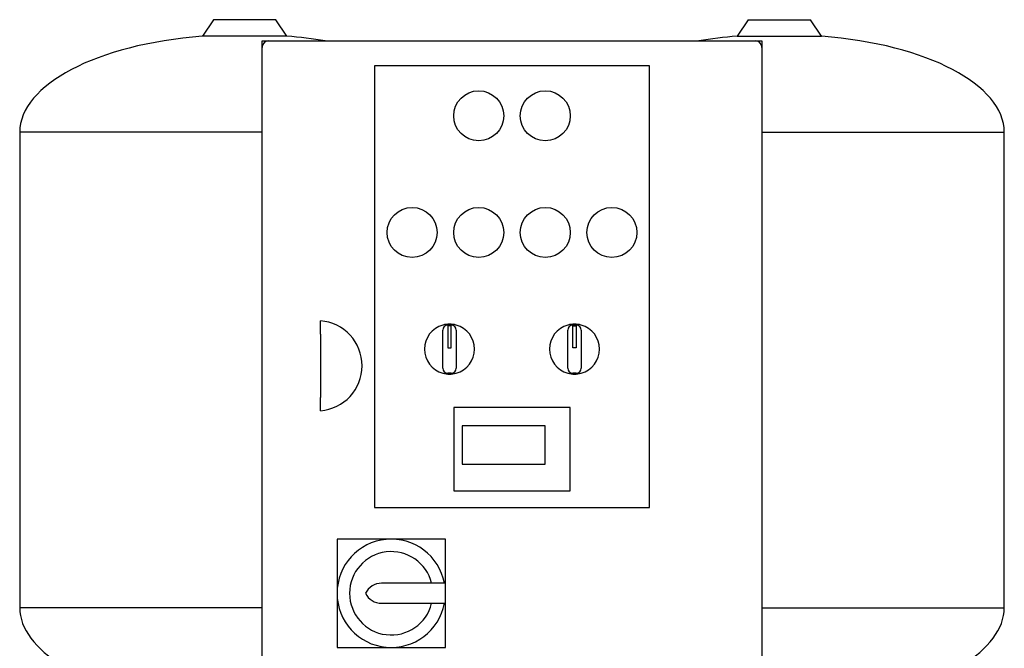
# Model space of a CAD drawing. Units: millimetres. Extents: x 80 to 3290, y 80 to 2296.
# Drawn here: x 1442 to 2033, y 1015 to 1392 of the extents above; entities that cross this region are included whole.
import ezdxf

# ---------------------------------------------------------------- set-up
doc = ezdxf.new("R2010")
doc.units = ezdxf.units.MM
for name, color, linetype in [('12000', 7, 'Continuous'), ('Default', 7, 'Continuous'), ('FR-PANEL-DOUBLE', 7, 'Continuous'), ('ZILMET_24_LH_(NO', 7, 'Continuous')]:
    doc.layers.add(name, color=color, linetype=linetype)

# ---------------------------------------------------------------- blocks, each defined once
blk = doc.blocks.new('SE2')
at = {"layer": '12000', "color": 7, "linetype": 'Continuous'}
for p, q in [((1587.31, 1375.24), (1587.31, 1379.24)), ((1587.31, 1379.24), (1591.31, 1379.24)), ((1883.31, 1379.24), (1887.31, 1379.24)), ((1887.31, 1379.24), (1887.31, 1375.24))]:
    blk.add_line(p, q, dxfattribs=at)
at = {"layer": 'FR-PANEL-DOUBLE', "color": 7, "linetype": 'Continuous'}
for p, q in [((1591.31, 1379.24), (1883.31, 1379.24)), ((1587.31, 983.24), (1587.31, 1375.24)), ((1887.31, 1375.24), (1887.31, 983.24)), ((1654.81, 1364.24), (1654.81, 1099.24)), ((1819.81, 1364.24), (1654.81, 1364.24)), ((1819.81, 1099.24), (1819.81, 1364.24)), ((1622.31, 1203.21), (1622.31, 1211.24)), ((1695.81, 1182.78), (1695.81, 1205.7)), ((1698.81, 1208.7), (1700.81, 1208.7)), ((1700.81, 1208.22), (1698.81, 1208.22)), ((1698.81, 1208.22), (1698.81, 1195.01)), ((1700.81, 1195.01), (1700.81, 1208.22)), ((1703.81, 1205.7), (1703.81, 1182.78)), ((1770.81, 1182.78), (1770.81, 1205.7)), ((1773.81, 1208.7), (1775.81, 1208.7)), ((1773.81, 1195.01), (1773.81, 1208.22)), ((1773.81, 1208.22), (1775.81, 1208.22)), ((1775.81, 1208.22), (1775.81, 1195.01)), ((1778.81, 1205.7), (1778.81, 1182.78)), ((1622.31, 1203.21), (1622.31, 1165.27)), ((1698.81, 1195.01), (1700.81, 1195.01)), ((1775.81, 1195.01), (1773.81, 1195.01)), ((1700.81, 1179.78), (1698.81, 1179.78)), ((1775.81, 1179.78), (1773.81, 1179.78)), ((1622.31, 1157.24), (1622.31, 1165.27)), ((1772.31, 1159.24), (1702.31, 1159.24)), ((1702.31, 1159.24), (1702.31, 1109.24)), ((1772.31, 1109.24), (1772.31, 1159.24)), ((1757.31, 1148.24), (1707.31, 1148.24)), ((1707.31, 1148.24), (1707.31, 1125.24)), ((1757.31, 1125.24), (1757.31, 1148.24)), ((1707.31, 1125.24), (1757.31, 1125.24)), ((1702.31, 1109.24), (1772.31, 1109.24)), ((1654.81, 1099.24), (1819.81, 1099.24)), ((1632.31, 1080.24), (1632.31, 1047.74)), ((1664.81, 1080.24), (1632.31, 1080.24)), ((1697.31, 1080.24), (1664.81, 1080.24)), ((1697.31, 1053.74), (1697.31, 1080.24)), ((1697.31, 1053.74), (1659.06, 1053.74)), ((1697.31, 1041.74), (1697.31, 1053.74)), ((1632.31, 1047.74), (1632.31, 1015.24)), ((1659.06, 1041.74), (1697.31, 1041.74)), ((1697.31, 1015.24), (1697.31, 1041.74)), ((1632.31, 1015.24), (1664.81, 1015.24)), ((1664.81, 1015.24), (1697.31, 1015.24))]:
    blk.add_line(p, q, dxfattribs=at)
for centre in [(1717.31, 1334.24), (1757.31, 1334.24), (1677.31, 1264.24), (1717.31, 1264.24), (1757.31, 1264.24), (1797.31, 1264.24)]:
    blk.add_circle(centre, 15, dxfattribs=at)
for centre, radius, start, end in [((1591.31, 1375.24), 4, 90, 180), ((1883.31, 1375.24), 4, 0, 90), ((1620.23, 1184.24), 27.08, 274.4052, 85.5948), ((1699.81, 1194.24), 15, 105.46601, 254.53399), ((1699.81, 1194.24), 15, 74.53399, 105.46601), ((1698.81, 1205.7), 3, 90, 180), ((1700.81, 1205.7), 3, 0, 90), ((1699.81, 1194.24), 15, 285.46601, 74.53399), ((1774.81, 1194.24), 15, 105.46601, 254.53399), ((1774.81, 1194.24), 15, 74.53399, 105.46601), ((1773.81, 1205.7), 3, 90, 180), ((1775.81, 1205.7), 3, 0, 90), ((1774.81, 1194.24), 15, 285.46601, 74.53399), ((1698.81, 1182.78), 3, 180, 270), ((1700.81, 1182.78), 3, 270, 0), ((1773.81, 1182.78), 3, 180, 270), ((1775.81, 1182.78), 3, 270, 0), ((1699.81, 1194.24), 15, 254.53399, 285.46601), ((1774.81, 1194.24), 15, 254.53399, 285.46601), ((1664.81, 1047.74), 32.5, 10.63871, 349.36129), ((1664.81, 1047.74), 25, 13.88654, 346.11346), ((1659.06, 1042.82), 10.92, 90, 153.22516), ((1659.06, 1052.66), 10.92, 206.77484, 270)]:
    blk.add_arc(centre, radius, start, end, dxfattribs=at)
at = {"layer": 'ZILMET_24_LH_(NO', "color": 7, "linetype": 'Continuous'}
for p, q in [((1558.11, 1391.9), (1551.44, 1381.97)), ((1595.51, 1391.9), (1558.11, 1391.9)), ((1602.18, 1381.97), (1595.51, 1391.9)), ((1879.11, 1391.9), (1872.44, 1381.97)), ((1879.11, 1391.9), (1916.51, 1391.9)), ((1923.18, 1381.97), (1916.51, 1391.9)), ((1602.18, 1381.97), (1551.44, 1381.97)), ((1872.44, 1381.97), (1923.18, 1381.97)), ((1587.31, 1324.42), (1441.81, 1324.42)), ((1441.81, 1324.42), (1441.81, 1039.07)), ((1887.31, 1324.42), (2032.81, 1324.42)), ((2032.81, 1039.07), (2032.81, 1324.42)), ((1587.31, 1039.07), (1441.81, 1039.07)), ((1887.31, 1039.07), (2032.81, 1039.07))]:
    blk.add_line(p, q, dxfattribs=at)
for centre, major_axis, ratio, start_param, end_param in [((1576.81, 1323.3), (135, -1.12), 0.441187, 1.763547, 3.141593), ((1576.81, 1323.3), (-135, -1.12), 0.441187, 4.342562, 4.519638), ((1897.81, 1323.3), (135, -1.12), 0.441187, -4.519638, -4.342562), ((1897.81, 1323.3), (-135, -1.12), 0.441187, 3.141593, 4.519638), ((1576.81, 1038.3), (135, -1.24), 0.437755, 3.149657, 4.392691), ((1897.81, 1038.3), (-135, -1.24), 0.437755, 1.890495, 3.133528)]:
    blk.add_ellipse(centre, major_axis=major_axis, ratio=ratio, start_param=start_param, end_param=end_param, dxfattribs=at)

msp = doc.modelspace()

# ---------------------------------------------------------------- block references
at = {"layer": 'Default'}
msp.add_blockref('SE2', (0, 0), dxfattribs=at)

doc.saveas('drawing.dxf')
